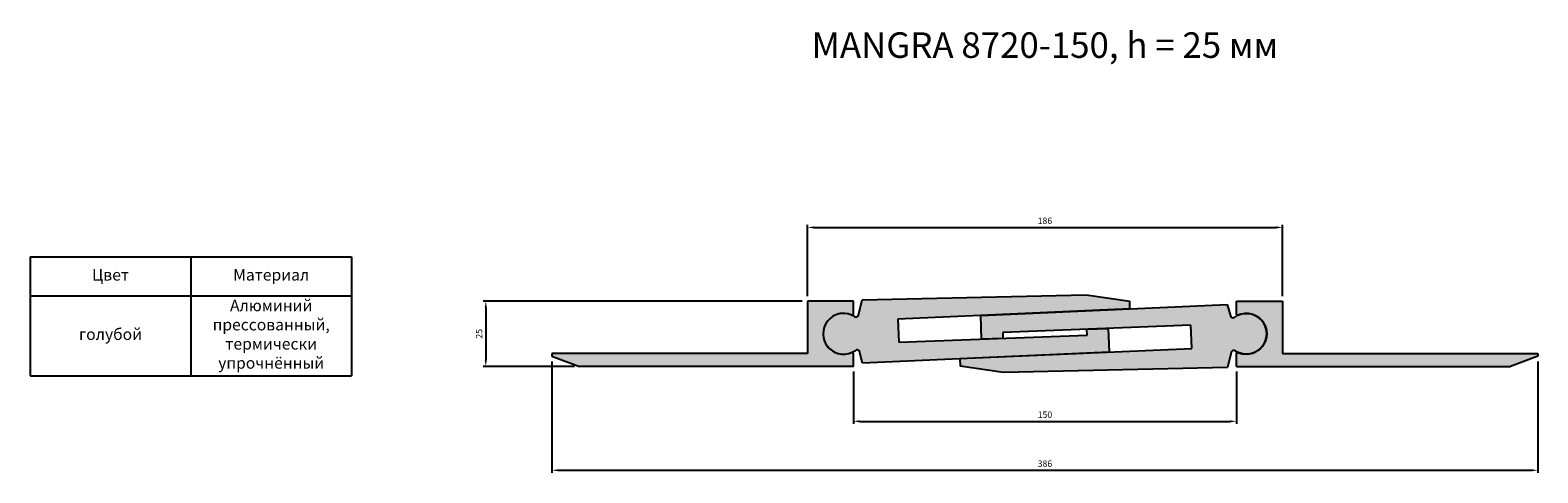
# Model space of a CAD drawing. Units: millimetres. Extents: x 2721 to 3763, y 2249 to 2422.
# Drawn here: x 2721 to 3311, y 2249 to 2422 of the extents above; entities that cross this region are included whole.
import ezdxf

# ---------------------------------------------------------------- set-up
doc = ezdxf.new("R2010")
doc.units = ezdxf.units.MM
doc.layers.add('Размеры', color=112, linetype='Continuous', plot=False)
doc.styles.get("Standard").update_dxf_attribs({"font": 'arial.ttf'})
doc.dimstyles.new('ISO-25', dxfattribs={"dimtxt": 2.5, "dimasz": 2.5, "dimexe": 1, "dimexo": 2, "dimgap": 1, "dimtad": 1, "dimdec": 0, "dimtxsty": 'Standard', "dimcen": 2.5, "dimadec": 0, "dimazin": 0, "dimtfac": 1, "dimtdec": 0, "dimtmove": 0, "dimatfit": 3, "dimfxl": 1, "dimarcsym": 0})

# ---------------------------------------------------------------- blocks, each defined once
blk = doc.blocks.new('*T125')
at = {"color": 0, "linetype": 'ByBlock', "lineweight": -2}
for p, q in [((0, 0), (125.85, 0)), ((0, 0), (0, -46.53)), ((62.93, 0), (62.93, -46.53)), ((125.85, 0), (125.85, -46.53)), ((0, -15.18), (125.85, -15.18)), ((0, -46.53), (125.85, -46.53))]:
    blk.add_line(p, q, dxfattribs=at)
at = {"color": 0, "char_height": 4.5, "width": 59.9262, "attachment_point": 5}
for s, insert in [('Цвет', (31.46, -7.59)), ('Материал', (94.39, -7.59)), ('Алюминий прессованный, термически упрочнённый', (94.39, -30.86)), ('голубой', (31.46, -30.86))]:
    blk.add_mtext(s, dxfattribs=dict(at, insert=insert))
blk = doc.blocks.new('*D126')
at = {"layer": 'Defpoints', "color": 0, "transparency": 16777216}
for p in [(3211.31, 2344.64), (3025.31, 2315.74), (3211.31, 2315.74)]:
    blk.add_point(p, dxfattribs=at)
at = {"layer": 'Размеры', "color": 0, "linetype": 'ByBlock', "lineweight": -2, "transparency": 16777216}
for p, q in [((3025.31, 2317.74), (3025.31, 2345.64)), ((3027.81, 2344.64), (3208.81, 2344.64)), ((3211.31, 2317.74), (3211.31, 2345.64))]:
    blk.add_line(p, q, dxfattribs=at)
at = {"layer": 'Размеры', "color": 0, "transparency": 16777216}
for points in [[(3027.81, 2345.05), (3027.81, 2344.22), (3025.31, 2344.64)], [(3208.81, 2345.05), (3208.81, 2344.22), (3211.31, 2344.64)]]:
    blk.add_solid(points, dxfattribs=at)
at = {"layer": 'Размеры', "color": 0, "transparency": 16777216, "insert": (3118.31, 2346.91), "char_height": 2.5, "attachment_point": 5}
blk.add_mtext('186', dxfattribs=at)
blk = doc.blocks.new('*D127')
at = {"layer": 'Defpoints', "color": 0, "transparency": 16777216}
for p in [(3043.31, 2290.24), (3193.31, 2290.24), (3193.31, 2268.7)]:
    blk.add_point(p, dxfattribs=at)
at = {"layer": 'Размеры', "color": 0, "linetype": 'ByBlock', "lineweight": -2, "transparency": 16777216}
for p, q in [((3043.31, 2288.24), (3043.31, 2267.7)), ((3193.31, 2288.24), (3193.31, 2267.7)), ((3045.81, 2268.7), (3190.81, 2268.7))]:
    blk.add_line(p, q, dxfattribs=at)
at = {"layer": 'Размеры', "color": 0, "transparency": 16777216}
for points in [[(3045.81, 2269.12), (3045.81, 2268.29), (3043.31, 2268.7)], [(3190.81, 2269.12), (3190.81, 2268.29), (3193.31, 2268.7)]]:
    blk.add_solid(points, dxfattribs=at)
at = {"layer": 'Размеры', "color": 0, "transparency": 16777216, "insert": (3118.31, 2270.98), "char_height": 2.5, "attachment_point": 5}
blk.add_mtext('150', dxfattribs=at)
blk = doc.blocks.new('*D131')
at = {"layer": 'Defpoints', "color": 0, "transparency": 16777216}
for p in [(3025.31, 2315.74), (2899.39, 2290.24), (2936.08, 2290.24)]:
    blk.add_point(p, dxfattribs=at)
at = {"layer": 'Размеры', "color": 0, "linetype": 'ByBlock', "lineweight": -2, "transparency": 16777216}
for p, q in [((3023.31, 2315.74), (2898.39, 2315.74)), ((2899.39, 2313.24), (2899.39, 2292.74)), ((2934.08, 2290.24), (2898.39, 2290.24))]:
    blk.add_line(p, q, dxfattribs=at)
at = {"layer": 'Размеры', "color": 0, "transparency": 16777216}
for points in [[(2898.97, 2313.24), (2899.8, 2313.24), (2899.39, 2315.74)], [(2898.97, 2292.74), (2899.8, 2292.74), (2899.39, 2290.24)]]:
    blk.add_solid(points, dxfattribs=at)
at = {"layer": 'Размеры', "color": 0, "transparency": 16777216, "insert": (2897.11, 2302.99), "char_height": 2.5, "attachment_point": 5, "rotation": 90}
blk.add_mtext('25', dxfattribs=at)
blk = doc.blocks.new('A$C1575777B')
at = {"linetype": 'Continuous'}
for p, q in [((0, 25.5), (0, 20.56)), ((118, 21.58), (107.23, 25.5)), ((18, 20.5), (118, 20.5)), ((111.64, 20.5), (111.64, 20.5)), ((118, 20.5), (118, 21.58)), ((0, 4.94), (0, 0))]:
    blk.add_line(p, q, dxfattribs=at)
for p, q in [((0, 25.5), (107.23, 25.5)), ((18, 0), (18, 20.5)), ((0, 0), (18, 0))]:
    blk.add_line(p, q)
for centre, radius, start, end in [((0.5, 20.56), 0.5, 180, 296.34075), ((3.85, 12.75), 8, 246.59139, 113.40861), ((0.5, 4.94), 0.5, 63.65925, 180)]:
    blk.add_arc(centre, radius, start, end, dxfattribs=at)
blk = doc.blocks.new('*D142')
at = {"layer": 'Defpoints', "color": 0, "transparency": 16777216}
for p in [(2925.31, 2294.16), (3311.31, 2294.16), (3311.31, 2249.53)]:
    blk.add_point(p, dxfattribs=at)
at = {"layer": 'Размеры', "color": 0, "linetype": 'ByBlock', "lineweight": -2, "transparency": 16777216}
for p, q in [((2925.31, 2292.16), (2925.31, 2248.53)), ((3311.31, 2292.16), (3311.31, 2248.53)), ((2927.81, 2249.53), (3308.81, 2249.53))]:
    blk.add_line(p, q, dxfattribs=at)
at = {"layer": 'Размеры', "color": 0, "transparency": 16777216}
for points in [[(2927.81, 2249.95), (2927.81, 2249.11), (2925.31, 2249.53)], [(3308.81, 2249.95), (3308.81, 2249.11), (3311.31, 2249.53)]]:
    blk.add_solid(points, dxfattribs=at)
at = {"layer": 'Размеры', "color": 0, "transparency": 16777216, "insert": (3118.31, 2251.81), "char_height": 2.5, "attachment_point": 5}
blk.add_mtext('386', dxfattribs=at)
blk = doc.blocks.new('1847455')
at = {"true_color": 0xa6bbc3}
h = blk.add_hatch(color=9, dxfattribs=at)
h.dxf.hatch_style = 1
h.paths.add_polyline_path([(3117.45, 2184.37), (3117.45, 2184.41), (3208.25, 2188.41), (3208.19, 2191.41), (3191.16, 2193.88), (3103.45, 2191.93), (3102.02, 2185.98, -0.533491), (3100.46, 2185.41, 1.886085), (3100.81, 2172.17, -0.533491), (3102.39, 2171.67), (3103.6, 2167.21), (3200.12, 2171.53), (3199.8, 2180.78), (3191.46, 2180.46), (3191.5, 2178.14), (3117.8, 2175.33)])
at = {"linetype": 'Continuous'}
for p, q in [((3102.02, 2185.98), (3103.45, 2191.93)), ((3103.45, 2191.93), (3191.16, 2193.88)), ((3208.25, 2188.41), (3117.45, 2184.41)), ((3117.45, 2184.41), (3117.8, 2175.33)), ((3191.46, 2180.46), (3199.8, 2180.78)), ((3191.5, 2178.14), (3191.46, 2180.46)), ((3199.8, 2180.78), (3200.12, 2171.53)), ((3117.8, 2175.33), (3191.5, 2178.14)), ((3103.6, 2167.21), (3102.39, 2171.67)), ((3200.1, 2171.53), (3103.6, 2167.21))]:
    blk.add_line(p, q, dxfattribs=at)
for p, q in [((3191.16, 2193.88), (3208.19, 2191.41)), ((3208.25, 2188.41), (3208.19, 2191.41)), ((3117.45, 2184.37), (3117.8, 2175.33))]:
    blk.add_line(p, q)
for centre, radius, start, end in [((3096.15, 2178.67), 8, 57.35176, 305.62183), ((3101.05, 2186.22), 1, 234.182, 346.5), ((3101.43, 2171.39), 1, 16.5, 128.818)]:
    blk.add_arc(centre, radius, start, end, dxfattribs=at)

msp = doc.modelspace()

# ---------------------------------------------------------------- hatches: boundary and pattern name
at = {"true_color": 0xa6bbc3}
h = msp.add_hatch(color=9, dxfattribs=at)
h.dxf.hatch_style = 1
h.paths.add_polyline_path([(3043.31, 2290.24), (2936.08, 2290.24), (2925.31, 2294.16), (2925.31, 2295.24), (3025.31, 2295.24), (3025.31, 2315.74), (3043.31, 2315.74), (3043.31, 2310.8, -0.521043), (3042.63, 2310.33, 1.522604), (3042.63, 2295.65, -0.521043), (3043.31, 2295.18)])
h = msp.add_hatch(color=9, dxfattribs=at)
h.dxf.hatch_style = 1
h.paths.add_polyline_path([(3193.31, 2290.24), (3300.53, 2290.24), (3311.31, 2294.16), (3311.31, 2295.24), (3211.31, 2295.24), (3211.31, 2315.74), (3193.31, 2315.74), (3193.31, 2310.8, 0.521043), (3193.98, 2310.33, -1.522604), (3193.98, 2295.65, 0.521043), (3193.31, 2295.18)])

# ---------------------------------------------------------------- block references
for name, p in [('*T125', (2720.99, 2333.09)), ('1847455', (-56.69, 124.32))]:
    msp.add_blockref(name, p)
at = {"rotation": 180}
for name, p in [('A$C1575777B', (3043.31, 2315.74)), ('1847455', (6293.3, 4481.66))]:
    msp.add_blockref(name, p, dxfattribs=at)
at = {"xscale": -1, "rotation": 180}
msp.add_blockref('A$C1575777B', (3193.31, 2315.74), dxfattribs=at)

# ---------------------------------------------------------------- texts
at = {"color": 0, "insert": (2925.31, 2421.03), "char_height": 10, "attachment_point": 1}
msp.add_mtext_dynamic_manual_height_columns('\\pxqc;{\\fGOST type B|b0|i1|c0|p34;MANGRA 8720-150, h = 25 \\fGOST type B|b0|i1|c204|p34;мм}', width=386, gutter_width=12.5, heights=[40.57], dxfattribs=at)

# ---------------------------------------------------------------- dimensions: what is measured, and where the dimension line sits
at = {"layer": 'Размеры'}
for base, p1, p2, picture, middle in [((3211.31, 2344.64), (3025.31, 2315.74), (3211.31, 2315.74), '*D126', (3118.31, 2346.91)), ((3311.31, 2249.53), (2925.31, 2294.16), (3311.31, 2294.16), '*D142', (3118.31, 2251.81)), ((3193.31, 2268.7), (3043.31, 2290.24), (3193.31, 2290.24), '*D127', (3118.31, 2270.98))]:
    dim = msp.add_linear_dim(base=base, p1=p1, p2=p2, dimstyle='ISO-25', override={"dimfxl": 2.5, "dimarcsym": 1}, dxfattribs=at)
    dim.commit()
    dim.dimension.update_dxf_attribs({"geometry": picture, "text_midpoint": middle})
dim = msp.add_linear_dim(base=(2899.3869, 2290.2436), p1=(3025.3057, 2315.7433), p2=(2936.0755, 2290.2436), angle=270, dimstyle='ISO-25', override={"dimfxl": 2.5, "dimarcsym": 1}, dxfattribs=at)
dim.commit()
dim.dimension.update_dxf_attribs({"geometry": '*D131', "text_midpoint": (2897.1104, 2302.9935)})

doc.saveas('drawing.dxf')
